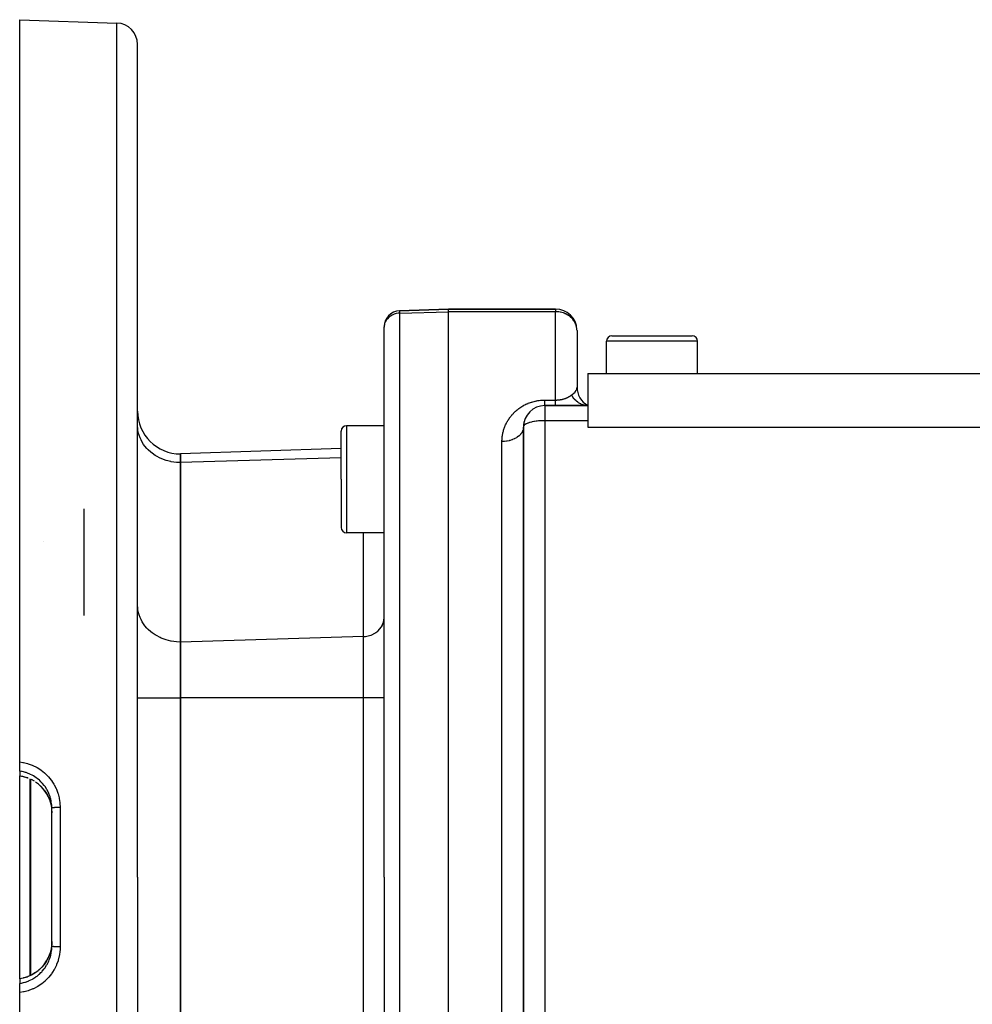
# Model space of a CAD drawing. Extents: x 24 to 848, y -437 to 196.
# Drawn here: x 452 to 541, y -132 to -40 of the extents above; entities that cross this region are included whole.
import ezdxf

# ---------------------------------------------------------------- set-up
doc = ezdxf.new("R2010")
doc.units = 0
doc.linetypes.add('DASHED', pattern=[11.05, 8.7, -2.35])
doc.layers.get('0').update_dxf_attribs({"linetype": 'CONTINUOUS'})
doc.layers.add('NEVIDI', color=4, linetype='DASHED')

msp = doc.modelspace()

# ---------------------------------------------------------------- linework, layer by layer
at = {"color": 2}
for p, q in [((452.236266, -40.310637), (461.306065, -40.627361)), ((452.236266, -109.550523), (452.236266, -40.310637)), ((463.236266, -120.310637), (463.236266, -42.626142)), ((463.236266, -120.310637), (463.236266, -42.626142)), ((492.236266, -67.310637), (487.683917, -67.469608)), ((487.683917, -67.469608), (492.236266, -67.310637)), ((502.236266, -67.310637), (492.236266, -67.310637)), ((492.236266, -67.552016), (492.236266, -67.310637)), ((492.236266, -67.310637), (502.236266, -67.310637)), ((492.236266, -120.310637), (492.236266, -67.552016)), ((486.236266, -69.009963), (486.236266, -68.968695)), ((486.236266, -69.009963), (486.236266, -68.968695)), ((486.236266, -68.99906), (486.236266, -69.009963)), ((486.236266, -120.310637), (486.236266, -69.009963)), ((486.236266, -120.310637), (486.236266, -69.009963)), ((504.236266, -69.310637), (504.236266, -74.578586)), ((504.236266, -69.310637), (504.236266, -74.578586)), ((507.486266, -69.810637), (511.236266, -69.810637)), ((511.236266, -69.810637), (514.986266, -69.810637)), ((514.955383, -69.810637), (514.986266, -69.810637)), ((514.955383, -69.810637), (514.986266, -69.810637)), ((506.986266, -73.310637), (506.986266, -70.310637)), ((515.486266, -73.310637), (515.486266, -70.310637)), ((505.236266, -73.310637), (505.236266, -76.955559)), ((505.236266, -73.310637), (589.236266, -73.310637)), ((505.236265, -76.310636), (505.042966, -76.183559)), ((505.045612, -76.231666), (505.236268, -76.310637)), ((505.04576, -76.19049), (505.236267, -76.310637)), ((505.05007, -76.209032), (505.236268, -76.310637)), ((505.236266, -76.310637), (501.236266, -76.310637)), ((501.236266, -76.310637), (505.236266, -76.310637)), ((505.037543, -76.297436), (505.025111, -76.295729)), ((505.173977, -76.309341), (505.037543, -76.297436)), ((505.236269, -76.310637), (505.173977, -76.309341)), ((505.236266, -76.955559), (505.236266, -77.719526)), ((505.236266, -77.719526), (505.236266, -78.310637)), ((482.236266, -83.187531), (482.236266, -78.687531)), ((482.236266, -83.187531), (482.236266, -78.687531)), ((486.236266, -78.187531), (482.736266, -78.187531)), ((499.236266, -78.310637), (499.236266, -155.986078)), ((499.236266, -155.986078), (499.236266, -78.310637)), ((505.236266, -78.310637), (589.236266, -78.310617)), ((482.236266, -80.30051), (467.236266, -80.824321)), ((467.236266, -81.628169), (467.236266, -80.824321)), ((467.236266, -80.824321), (467.236266, -81.628169)), ((467.236266, -98.371327), (467.236266, -81.628169)), ((467.236266, -81.628169), (467.236266, -98.371327)), ((482.236266, -83.187531), (482.236266, -87.687531)), ((482.236266, -83.187531), (482.236266, -87.687531)), ((458.236266, -85.941433), (458.236266, -95.900594)), ((454.433065, -88.964108), (454.430887, -88.965867)), ((486.236266, -88.187531), (482.736266, -88.187531)), ((467.236266, -103.567479), (467.236266, -98.371327)), ((467.236266, -98.371327), (467.236266, -103.567479)), ((467.236266, -137.053795), (467.236266, -103.567479)), ((467.236266, -103.567479), (467.236266, -137.053795)), ((499.236266, -109.69765), (499.236266, -103.751398)), ((452.236266, -110.405346), (452.236266, -109.550523)), ((452.236266, -110.405346), (452.236266, -110.842341)), ((452.236266, -110.847948), (452.236266, -110.842341)), ((452.236266, -120.310637), (452.236266, -110.847439)), ((452.236266, -110.847948), (452.556585, -110.909037)), ((452.556585, -110.909037), (452.959149, -111.030828)), ((452.983039, -111.039773), (452.959149, -111.030828)), ((453.006874, -111.048958), (452.983039, -111.039773)), ((453.602983, -111.353347), (453.351482, -111.207262)), ((453.975813, -111.619831), (453.724474, -111.433787)), ((454.260333, -111.883754), (453.975813, -111.619831)), ((454.51574, -112.179784), (454.260333, -111.883754)), ((454.73564, -112.500911), (454.51574, -112.179784)), ((454.917729, -112.842916), (454.73564, -112.500911)), ((454.914469, -112.836942), (454.994982, -113.025509)), ((454.994982, -113.025509), (455.04177, -113.151811)), ((455.04177, -113.151811), (455.058039, -113.199571)), ((455.058039, -113.199571), (455.138241, -113.479125)), ((455.138241, -113.479125), (455.149241, -113.52595)), ((455.149241, -113.52595), (455.160005, -113.57486)), ((455.160005, -113.57486), (455.2141, -113.907748)), ((455.236266, -120.310637), (455.236266, -113.867229)), ((455.236266, -120.310637), (455.236266, -113.867229)), ((455.2141, -113.907748), (455.218368, -113.947435)), ((455.218368, -113.947435), (455.219364, -113.957367)), ((455.219364, -113.957367), (455.236264, -114.296645)), ((452.236266, -129.778932), (452.236266, -120.310637)), ((455.236266, -126.754045), (455.236266, -120.310637)), ((455.236266, -126.754045), (455.236266, -120.310637)), ((463.236266, -120.310637), (463.236266, -197.995131)), ((463.236266, -120.310637), (463.236266, -197.995131)), ((486.236266, -120.310637), (486.236266, -178.652579)), ((486.236266, -120.310637), (486.236266, -178.652579)), ((492.236266, -180.310637), (492.236266, -120.310637)), ((455.218356, -126.673841), (455.16917, -127.001808)), ((455.219268, -126.664758), (455.218356, -126.673841)), ((455.223876, -126.61453), (455.219268, -126.664758)), ((455.236266, -126.320589), (455.223876, -126.61453)), ((454.995059, -127.595568), (454.934728, -127.739675)), ((455.056766, -127.42554), (454.995059, -127.595568)), ((455.072231, -127.378086), (455.056766, -127.42554)), ((455.138164, -127.142408), (455.072231, -127.378086)), ((455.159004, -127.051045), (455.138164, -127.142408)), ((455.16917, -127.001808), (455.159004, -127.051045)), ((454.260574, -128.737268), (454.513792, -128.444036)), ((454.513792, -128.444036), (454.733787, -128.123396)), ((454.733787, -128.123396), (454.917399, -127.779073)), ((454.934728, -127.739675), (454.914155, -127.78501)), ((453.006875, -129.572316), (453.325138, -129.429474)), ((453.325138, -129.429474), (453.660721, -129.234545)), ((453.660721, -129.234545), (453.974085, -129.002864)), ((453.974085, -129.002864), (454.260574, -128.737268)), ((452.236266, -129.778932), (452.236266, -130.215927)), ((452.236266, -130.257672), (452.236266, -130.215927)), ((452.236269, -131.07075), (452.236267, -130.215929)), ((452.236268, -129.777649), (452.236274, -129.773168)), ((452.236274, -129.773168), (452.556585, -129.712237)), ((452.556585, -129.712237), (452.959149, -129.590446)), ((452.959149, -129.590446), (452.983039, -129.581501)), ((452.983039, -129.581501), (453.006875, -129.572316)), ((452.236266, -200.310637), (452.236266, -131.07075))]:
    msp.add_line(p, q, dxfattribs=at)
for centre, radius, start, end in [((461.236266, -42.626142), 2, 0, 88.000002), ((487.736266, -68.968695), 1.5, 92, 180), ((502.236266, -69.310637), 2, 2.30659, 90), ((487.736266, -68.968695), 1.5, 181.15989, 181.575958), ((507.486266, -70.310637), 0.5, 90, 180), ((514.986266, -70.310637), 0.5, 0, 90), ((506.236266, -74.578586), 2, 180.000009, 240), ((467.236266, -76.824321), 4, 180, 270), ((501.236266, -78.310637), 2, 90, 180), ((501.236266, -78.310637), 2, 170.66277, 174.368968), ((501.236266, -78.310637), 2, 168.088538, 169.375776), ((501.236266, -78.310637), 2, 164.224222, 166.636019), ((482.736266, -78.687531), 0.5, 90, 180), ((482.736266, -87.687531), 0.5, 180, 270)]:
    msp.add_arc(centre, radius, start, end, dxfattribs=at)
at = {"layer": 'NEVIDI', "color": 7, "linetype": 'CONTINUOUS'}
for p, q in [((461.306065, -120.310637), (461.306065, -40.627361)), ((486.82869, -67.959821), (486.679905, -68.073549)), ((486.993284, -67.864165), (486.82869, -67.959821)), ((487.170603, -67.788379), (486.993284, -67.864165)), ((487.357815, -67.733668), (487.170603, -67.788379)), ((487.551464, -67.701046), (487.357815, -67.733668)), ((487.683917, -67.691801), (487.551464, -67.701046)), ((487.683917, -67.469608), (487.683917, -67.691801)), ((487.683917, -67.691801), (492.236266, -67.552016)), ((487.683917, -67.691801), (487.683917, -120.310637)), ((502.236266, -67.552016), (492.236266, -67.552016)), ((502.236266, -67.310637), (502.236266, -67.552016)), ((502.289883, -67.551404), (502.236266, -67.552016)), ((502.236266, -75.794508), (502.236266, -67.552016)), ((502.410602, -67.556014), (502.289883, -67.551404)), ((502.430987, -67.557595), (502.410602, -67.556014)), ((502.505705, -67.565303), (502.430987, -67.557595)), ((502.53515, -67.569149), (502.505705, -67.565303)), ((502.667159, -67.59178), (502.53515, -67.569149)), ((502.691293, -67.596843), (502.667159, -67.59178)), ((502.809734, -67.625737), (502.691293, -67.596843)), ((502.944212, -67.666701), (502.809734, -67.625737)), ((502.965796, -67.674104), (502.944212, -67.666701)), ((503.045856, -67.70365), (502.965796, -67.674104)), ((503.137913, -67.741904), (503.045856, -67.70365)), ((503.188334, -67.764942), (503.137913, -67.741904)), ((503.328859, -67.837884), (503.188334, -67.764942)), ((503.380361, -67.868229), (503.328859, -67.837884)), ((503.416222, -67.89064), (503.380361, -67.868229)), ((503.5417, -67.978118), (503.416222, -67.89064)), ((486.249216, -68.837025), (486.236266, -69.009963)), ((486.287903, -68.666872), (486.249216, -68.837025)), ((486.351571, -68.502838), (486.287903, -68.666872)), ((486.439256, -68.347403), (486.351571, -68.502838)), ((486.549266, -68.203568), (486.439256, -68.347403)), ((486.679905, -68.073549), (486.549266, -68.203568)), ((503.621809, -68.042239), (503.5417, -67.978118)), ((503.638084, -68.056155), (503.621809, -68.042239)), ((503.77126, -68.183238), (503.638084, -68.056155)), ((503.802295, -68.216758), (503.77126, -68.183238)), ((503.843912, -68.264491), (503.802295, -68.216758)), ((503.954746, -68.41091), (503.843912, -68.264491)), ((503.994817, -68.472882), (503.954746, -68.41091)), ((504.005114, -68.489809), (503.994817, -68.472882)), ((504.07624, -68.621231), (504.005114, -68.489809)), ((504.123522, -68.728461), (504.07624, -68.621231)), ((504.164618, -68.844188), (504.123522, -68.728461)), ((504.168929, -68.858209), (504.164618, -68.844188)), ((504.199809, -68.97657), (504.168929, -68.858209)), ((504.218248, -69.075357), (504.199809, -68.97657)), ((504.234162, -69.230162), (504.218248, -69.075357)), ((504.236266, -69.310637), (504.234162, -69.230162)), ((511.236266, -70.310637), (506.986266, -70.310637)), ((515.486266, -70.310637), (511.236266, -70.310637)), ((503.719715, -75.327489), (503.736266, -75.314042)), ((503.805288, -75.440191), (503.736265, -75.314038)), ((503.736266, -75.314042), (503.742931, -75.308574)), ((503.742931, -75.308574), (503.802316, -75.260943)), ((503.802316, -75.260943), (503.915567, -75.172865)), ((503.915567, -75.172865), (503.930234, -75.161366)), ((503.930234, -75.161366), (503.954679, -75.141949)), ((503.954679, -75.141949), (504.061533, -75.048414)), ((504.061533, -75.048414), (504.065085, -75.044868)), ((504.065085, -75.044868), (504.07564, -75.034061)), ((504.07564, -75.034061), (504.076236, -75.033438)), ((504.076236, -75.033438), (504.16461, -74.914296)), ((504.16461, -74.914296), (504.165732, -74.912218)), ((504.165732, -74.912218), (504.172037, -74.900079)), ((504.172037, -74.900079), (504.218271, -74.766352)), ((504.218271, -74.766352), (504.220675, -74.754734)), ((504.220675, -74.754734), (504.223386, -74.74024)), ((504.223386, -74.74024), (504.236266, -74.578586)), ((499.36683, -76.243247), (499.379449, -76.236824)), ((499.379449, -76.236824), (499.466581, -76.193962)), ((499.466581, -76.193962), (499.479611, -76.187771)), ((499.479611, -76.187771), (499.56886, -76.146862)), ((499.56886, -76.146862), (499.582195, -76.14097)), ((499.582195, -76.14097), (499.673418, -76.102178)), ((499.673418, -76.102178), (499.686925, -76.096655)), ((499.686925, -76.096655), (499.779855, -76.06018)), ((499.779855, -76.06018), (499.793705, -76.054967)), ((499.793705, -76.054967), (499.888391, -76.020858)), ((499.888391, -76.020858), (499.902496, -76.016002)), ((499.902496, -76.016002), (499.998984, -75.984313)), ((499.998984, -75.984313), (500.013365, -75.979816)), ((500.013365, -75.979816), (500.111665, -75.950617)), ((500.111665, -75.950617), (500.12633, -75.946489)), ((500.12633, -75.946489), (500.226572, -75.919836)), ((500.226572, -75.919836), (500.241462, -75.916108)), ((500.241462, -75.916108), (500.343582, -75.89213)), ((500.343582, -75.89213), (500.358821, -75.888788)), ((500.358821, -75.888788), (500.462926, -75.867567)), ((500.462926, -75.867567), (500.478414, -75.864647)), ((500.478414, -75.864647), (500.583949, -75.846357)), ((500.583949, -75.846357), (500.599617, -75.84388)), ((500.599617, -75.84388), (500.705535, -75.828741)), ((500.705535, -75.828741), (500.721189, -75.826741)), ((500.721189, -75.826741), (500.827573, -75.814763)), ((500.827573, -75.814763), (500.843257, -75.813234)), ((500.843257, -75.813234), (500.949897, -75.804436)), ((500.949897, -75.804436), (500.965682, -75.80337)), ((500.965682, -75.80337), (501.073017, -75.797728)), ((501.073017, -75.797728), (501.088849, -75.797133)), ((501.088849, -75.797133), (501.19648, -75.794698)), ((501.19648, -75.794698), (501.212335, -75.794576)), ((501.212335, -75.794576), (501.236266, -75.794508)), ((501.236265, -75.890385), (501.236266, -75.877557)), ((501.236265, -75.940978), (501.236265, -75.890385)), ((501.236265, -75.96404), (501.236265, -75.940978)), ((501.236266, -76.010256), (501.236265, -75.96404)), ((501.236266, -75.794508), (502.236266, -75.794508)), ((501.236266, -75.865347), (501.236268, -75.810638)), ((501.236266, -75.877557), (501.236266, -75.865347)), ((501.236267, -76.029758), (501.236266, -76.010256)), ((501.236266, -76.239138), (501.236267, -76.230132)), ((501.236266, -76.252226), (501.236266, -76.239138)), ((501.236267, -76.031164), (501.236267, -76.029758)), ((501.236268, -76.072878), (501.236267, -76.031164)), ((501.236267, -76.218421), (501.236268, -76.191248)), ((501.236267, -76.230132), (501.236267, -76.218421)), ((501.236268, -75.810638), (501.236269, -75.794508)), ((501.236268, -76.091577), (501.236268, -76.072878)), ((501.236269, -76.128572), (501.236268, -76.091577)), ((501.236268, -76.17715), (501.236269, -76.150936)), ((501.236268, -76.191248), (501.236268, -76.17715)), ((501.236269, -76.145004), (501.236269, -76.128572)), ((501.236269, -76.150936), (501.236269, -76.145004)), ((502.236266, -75.794508), (502.274629, -75.794259)), ((502.236266, -75.827995), (502.236266, -75.794508)), ((502.236266, -75.877607), (502.236266, -75.827995)), ((502.236266, -75.903986), (502.236266, -75.877607)), ((502.236266, -75.943464), (502.236266, -75.903986)), ((502.236266, -76.010274), (502.236266, -75.943464)), ((502.236266, -76.029711), (502.236266, -76.010274)), ((502.236266, -76.044501), (502.236266, -76.029711)), ((502.236266, -76.101596), (502.236266, -76.044501)), ((502.236266, -76.130311), (502.236266, -76.101596)), ((502.236266, -76.150943), (502.236266, -76.130311)), ((502.236266, -76.17715), (502.236266, -76.150943)), ((502.236266, -76.200039), (502.236266, -76.17715)), ((502.236266, -76.236271), (502.236266, -76.200039)), ((502.236266, -76.239127), (502.236266, -76.236271)), ((502.236266, -76.25322), (502.236266, -76.239127)), ((502.274629, -75.794259), (502.279693, -75.794188)), ((502.279693, -75.794188), (502.333729, -75.792872)), ((502.333729, -75.792872), (502.338743, -75.792698)), ((502.338743, -75.792698), (502.392359, -75.790288)), ((502.392359, -75.790288), (502.397351, -75.790012)), ((502.397351, -75.790012), (502.423902, -75.788397)), ((502.423902, -75.788397), (502.450441, -75.786535)), ((502.450441, -75.786535), (502.455373, -75.786161)), ((502.455373, -75.786161), (502.508085, -75.781629)), ((502.508085, -75.781629), (502.512972, -75.781159)), ((502.512972, -75.781159), (502.565223, -75.775586)), ((502.565223, -75.775586), (502.57009, -75.775016)), ((502.57009, -75.775016), (502.621983, -75.7684)), ((502.621983, -75.7684), (502.626803, -75.767736)), ((502.626803, -75.767736), (502.678314, -75.7601)), ((502.678314, -75.7601), (502.683133, -75.759336)), ((502.683133, -75.759336), (502.688857, -75.758417)), ((502.688857, -75.758417), (502.733969, -75.750748)), ((502.733969, -75.750748), (502.738788, -75.749883)), ((502.738788, -75.749883), (502.788837, -75.740381)), ((502.788837, -75.740381), (502.793599, -75.739426)), ((502.793599, -75.739426), (502.842844, -75.729028)), ((502.842844, -75.729028), (502.847399, -75.728017)), ((502.847399, -75.728017), (502.895712, -75.716768)), ((502.895712, -75.716768), (502.900289, -75.715651)), ((502.900289, -75.715651), (502.945477, -75.704138)), ((502.945477, -75.704138), (502.947528, -75.703594)), ((502.947528, -75.703594), (502.951999, -75.702402)), ((502.951999, -75.702402), (502.998159, -75.689562)), ((502.998159, -75.689562), (503.00253, -75.688295)), ((503.00253, -75.688295), (503.047626, -75.674703)), ((503.047626, -75.674703), (503.051917, -75.673359)), ((503.051917, -75.673359), (503.096094, -75.659008)), ((503.096094, -75.659008), (503.100289, -75.657595)), ((503.100289, -75.657595), (503.143589, -75.642507)), ((503.143589, -75.642507), (503.147689, -75.64103)), ((503.147689, -75.64103), (503.189404, -75.625513)), ((503.189404, -75.625513), (503.19008, -75.625255)), ((503.19008, -75.625255), (503.193996, -75.62375)), ((503.193996, -75.62375), (503.235317, -75.607383)), ((503.235317, -75.607383), (503.239219, -75.60579)), ((503.239219, -75.60579), (503.279448, -75.588866)), ((503.279448, -75.588866), (503.283193, -75.587243)), ((503.283193, -75.587243), (503.322161, -75.56986)), ((503.322161, -75.56986), (503.325835, -75.568173)), ((503.325835, -75.568173), (503.363617, -75.550328)), ((503.363617, -75.550328), (503.367091, -75.548641)), ((503.367091, -75.548641), (503.403851, -75.530291)), ((503.403851, -75.530291), (503.407242, -75.528552)), ((503.407242, -75.528552), (503.416209, -75.523914)), ((503.416209, -75.523914), (503.442836, -75.509804)), ((503.442836, -75.509804), (503.4462, -75.507986)), ((503.4462, -75.507986), (503.480763, -75.48881)), ((503.480763, -75.48881), (503.484029, -75.486951)), ((503.484029, -75.486951), (503.517599, -75.467353)), ((503.517599, -75.467353), (503.520765, -75.465458)), ((503.520765, -75.465458), (503.553411, -75.445422)), ((503.553411, -75.445422), (503.556497, -75.443481)), ((503.556497, -75.443481), (503.588236, -75.42302)), ((503.588236, -75.42302), (503.59123, -75.421042)), ((503.59123, -75.421042), (503.621762, -75.400388)), ((503.621762, -75.400388), (503.622043, -75.400193)), ((503.622043, -75.400193), (503.62488, -75.398227)), ((503.62488, -75.398227), (503.654807, -75.376983)), ((503.654807, -75.376983), (503.657549, -75.374989)), ((503.657549, -75.374989), (503.686505, -75.353428)), ((503.686505, -75.353428), (503.689174, -75.351392)), ((503.689174, -75.351392), (503.717086, -75.329592)), ((503.717086, -75.329592), (503.719715, -75.327489)), ((503.853382, -75.51724), (503.805288, -75.440191)), ((503.860872, -75.528575), (503.853382, -75.51724)), ((503.94849, -75.64998), (503.860872, -75.528575)), ((504.004942, -75.718847), (503.94849, -75.64998)), ((504.013713, -75.728976), (504.004942, -75.718847)), ((504.114441, -75.835679), (504.013713, -75.728976)), ((504.178437, -75.895341), (504.114441, -75.835679)), ((504.188342, -75.904072), (504.178437, -75.895341)), ((504.300445, -75.994364), (504.188342, -75.904072)), ((504.370731, -76.04367), (504.300445, -75.994364)), ((504.381605, -76.050835), (504.370731, -76.04367)), ((504.50303, -76.123015), (504.381605, -76.050835)), ((504.578452, -76.161114), (504.50303, -76.123015)), ((504.590059, -76.166546), (504.578452, -76.161114)), ((504.718963, -76.21956), (504.590059, -76.166546)), ((504.797867, -76.245664), (504.718963, -76.21956)), ((498.176493, -77.172152), (498.231715, -77.11005)), ((498.231715, -77.11005), (498.240004, -77.100955)), ((498.240004, -77.100955), (498.297199, -77.039729)), ((498.297199, -77.039729), (498.305806, -77.03074)), ((498.305806, -77.03074), (498.365185, -76.97024)), ((498.365185, -76.97024), (498.37413, -76.961349)), ((498.37413, -76.961349), (498.435642, -76.901706)), ((498.435642, -76.901706), (498.444884, -76.892965)), ((498.444884, -76.892965), (498.50853, -76.834259)), ((498.50853, -76.834259), (498.51808, -76.825668)), ((498.51808, -76.825668), (498.5838, -76.768037)), ((498.5838, -76.768037), (498.59367, -76.7596)), ((498.59367, -76.7596), (498.661405, -76.703177)), ((498.661405, -76.703177), (498.671556, -76.694939)), ((498.671556, -76.694939), (498.741311, -76.639797)), ((498.741311, -76.639797), (498.751757, -76.631755)), ((498.751757, -76.631755), (498.823499, -76.57798)), ((498.823499, -76.57798), (498.834218, -76.570159)), ((498.834218, -76.570159), (498.907956, -76.517806)), ((498.907956, -76.517806), (498.918987, -76.510187)), ((498.918987, -76.510187), (498.994687, -76.459348)), ((498.994687, -76.459348), (499.006017, -76.451952)), ((499.006017, -76.451952), (499.08379, -76.402642)), ((499.08379, -76.402642), (499.095434, -76.395474)), ((499.095434, -76.395474), (499.175409, -76.347709)), ((499.175409, -76.347709), (499.187379, -76.340776)), ((499.187379, -76.340776), (499.244343, -76.308531)), ((499.244343, -76.308531), (499.26969, -76.294575)), ((499.26969, -76.294575), (499.282037, -76.287862)), ((499.282037, -76.287862), (499.36683, -76.243247)), ((501.236266, -76.261506), (501.236266, -76.252226)), ((501.236266, -76.278442), (501.236266, -76.261506)), ((501.236266, -76.285242), (501.236266, -76.278442)), ((501.236266, -76.292677), (501.236266, -76.285242)), ((501.236266, -76.296947), (501.236266, -76.292677)), ((501.236266, -76.301251), (501.236266, -76.296947)), ((501.236268, -76.307667), (501.236266, -76.301251)), ((501.236266, -76.310637), (501.236266, -77.719526)), ((501.236268, -76.309456), (501.236268, -76.307667)), ((501.23627, -76.310637), (501.236268, -76.309456)), ((502.236266, -76.278436), (502.236266, -76.25322)), ((502.236266, -76.289282), (502.236266, -76.278436)), ((502.236266, -76.292679), (502.236266, -76.289282)), ((502.236266, -76.303276), (502.236266, -76.292679)), ((502.236266, -76.307887), (502.236266, -76.303276)), ((502.236266, -76.310637), (502.236266, -76.307887)), ((504.809989, -76.249263), (504.797867, -76.245664)), ((504.943784, -76.281961), (504.809989, -76.249263)), ((505.025111, -76.295729), (504.943784, -76.281961)), ((497.580009, -78.09564), (497.613378, -78.024807)), ((497.613378, -78.024807), (497.618435, -78.014389)), ((497.618435, -78.014389), (497.653623, -77.944009)), ((497.653623, -77.944009), (497.658944, -77.933672)), ((497.658944, -77.933672), (497.695908, -77.863895)), ((497.695908, -77.863895), (497.701499, -77.853637)), ((497.701499, -77.853637), (497.740217, -77.784562)), ((497.740217, -77.784562), (497.746059, -77.774425)), ((497.746059, -77.774425), (497.786547, -77.706059)), ((497.786547, -77.706059), (497.792649, -77.696029)), ((497.792649, -77.696029), (497.834901, -77.628408)), ((497.834901, -77.628408), (497.841272, -77.618477)), ((497.841272, -77.618477), (497.885286, -77.551632)), ((497.885286, -77.551632), (497.891912, -77.541826)), ((497.891912, -77.541826), (497.937717, -77.475749)), ((497.937717, -77.475749), (497.944607, -77.466059)), ((497.944607, -77.466059), (497.99222, -77.400772)), ((497.99222, -77.400772), (497.99939, -77.391185)), ((497.99939, -77.391185), (498.048826, -77.326713)), ((498.048826, -77.326713), (498.056258, -77.317257)), ((498.056258, -77.317257), (498.107567, -77.253581)), ((498.107567, -77.253581), (498.115277, -77.244245)), ((498.115277, -77.244245), (498.168485, -77.181384)), ((498.168485, -77.181384), (498.176493, -77.172152)), ((499.396325, -78.078929), (499.389943, -78.083407)), ((499.504934, -78.014714), (499.396325, -78.078929)), ((499.517847, -78.008211), (499.504934, -78.014714)), ((499.586325, -77.976556), (499.517847, -78.008211)), ((499.647614, -77.951542), (499.586325, -77.976556)), ((499.670204, -77.942976), (499.647614, -77.951542)), ((499.814409, -77.89493), (499.670204, -77.942976)), ((499.850846, -77.884318), (499.814409, -77.89493)), ((500.002019, -77.845512), (499.850846, -77.884318)), ((500.056374, -77.833349), (500.002019, -77.845512)), ((500.206583, -77.803886), (500.056374, -77.833349)), ((500.283228, -77.790954), (500.206583, -77.803886)), ((500.424691, -77.770381), (500.283228, -77.790954)), ((500.527057, -77.757939), (500.424691, -77.770381)), ((500.653159, -77.745207), (500.527057, -77.757939)), ((500.783847, -77.734848), (500.653159, -77.745207)), ((500.888943, -77.728508), (500.783847, -77.734848)), ((500.889415, -77.728483), (500.888943, -77.728508)), ((501.04863, -77.722133), (500.889415, -77.728483)), ((501.128648, -77.720382), (501.04863, -77.722133)), ((501.236266, -77.719526), (501.128648, -77.720382)), ((501.236266, -77.719526), (501.236266, -155.916279)), ((505.236266, -77.719526), (501.236266, -77.719526)), ((463.252921, -78.479853), (463.236266, -78.164067)), ((463.272272, -78.627814), (463.252921, -78.479853)), ((463.330488, -78.91151), (463.272272, -78.627814)), ((463.379574, -79.083003), (463.330488, -78.91151)), ((482.736266, -78.187531), (482.736266, -83.187531)), ((497.292634, -79.015266), (497.306569, -78.940569)), ((497.306569, -78.940569), (497.308709, -78.929795)), ((497.308709, -78.929795), (497.324399, -78.855368)), ((497.324399, -78.855368), (497.326789, -78.844649)), ((497.326789, -78.844649), (497.344198, -78.770646)), ((497.344198, -78.770646), (497.346883, -78.7598)), ((497.346883, -78.7598), (497.366011, -78.686201)), ((497.366011, -78.686201), (497.368907, -78.675564)), ((497.368907, -78.675564), (497.389773, -78.60229)), ((497.389773, -78.60229), (497.392968, -78.591547)), ((497.392968, -78.591547), (497.415524, -78.518797)), ((497.415524, -78.518797), (497.41898, -78.508091)), ((497.41898, -78.508091), (497.443312, -78.435623)), ((497.443312, -78.435623), (497.447033, -78.424953)), ((497.447033, -78.424953), (497.473171, -78.352729)), ((497.473171, -78.352729), (497.477148, -78.342127)), ((497.477148, -78.342127), (497.505064, -78.270263)), ((497.505064, -78.270263), (497.509317, -78.259679)), ((497.509317, -78.259679), (497.53908, -78.188037)), ((497.53908, -78.188037), (497.543607, -78.177488)), ((497.543607, -78.177488), (497.575215, -78.106131)), ((497.575215, -78.106131), (497.580009, -78.09564)), ((498.974001, -78.981335), (498.954743, -79.003734)), ((499.056617, -78.87184), (498.974001, -78.981335)), ((499.076207, -78.841719), (499.056617, -78.87184)), ((499.090609, -78.818212), (499.076207, -78.841719)), ((499.150789, -78.702475), (499.090609, -78.818212)), ((499.164576, -78.670116), (499.150789, -78.702475)), ((499.173963, -78.646158), (499.164576, -78.670116)), ((499.210867, -78.525863), (499.173963, -78.646158)), ((499.218258, -78.492014), (499.210867, -78.525863)), ((499.222704, -78.468111), (499.218258, -78.492014)), ((499.235595, -78.345707), (499.222704, -78.468111)), ((499.25369, -78.232782), (499.236266, -78.310637)), ((499.254259, -78.231527), (499.25369, -78.232782)), ((499.2549, -78.230136), (499.254259, -78.231527)), ((499.305392, -78.156572), (499.2549, -78.230136)), ((499.307918, -78.153833), (499.305392, -78.156572)), ((499.389943, -78.083407), (499.307918, -78.153833)), ((463.470196, -79.331343), (463.379574, -79.083003)), ((463.556341, -79.521864), (463.470196, -79.331343)), ((463.669814, -79.732606), (463.556341, -79.521864)), ((463.799357, -79.93628), (463.669814, -79.732606)), ((497.236266, -79.665475), (497.236352, -79.636936)), ((497.383028, -79.661819), (497.236266, -79.665475)), ((497.236266, -120.310637), (497.236266, -79.665475)), ((497.236352, -79.636936), (497.236446, -79.625558)), ((497.236446, -79.625558), (497.237988, -79.548489)), ((497.237988, -79.548489), (497.238347, -79.537163)), ((497.238347, -79.537163), (497.241687, -79.46045)), ((497.241687, -79.46045), (497.242312, -79.449172)), ((497.242312, -79.449172), (497.247437, -79.372817)), ((497.247437, -79.372817), (497.248322, -79.36161)), ((497.248322, -79.36161), (497.255232, -79.285521)), ((497.255232, -79.285521), (497.256359, -79.274542)), ((497.256359, -79.274542), (497.26505, -79.198673)), ((497.26505, -79.198673), (497.266434, -79.187727)), ((497.266434, -79.187727), (497.276876, -79.112285)), ((497.276876, -79.112285), (497.278527, -79.101313)), ((497.278527, -79.101313), (497.290714, -79.026271)), ((497.290714, -79.026271), (497.292634, -79.015266)), ((497.423927, -79.659494), (497.383028, -79.661819)), ((497.468724, -79.65629), (497.423927, -79.659494)), ((497.647609, -79.636513), (497.468724, -79.65629)), ((497.688835, -79.630334), (497.647609, -79.636513)), ((497.731554, -79.623274), (497.688835, -79.630334)), ((497.905051, -79.587483), (497.731554, -79.623274)), ((497.945459, -79.57744), (497.905051, -79.587483)), ((497.985539, -79.566809), (497.945459, -79.57744)), ((498.150486, -79.515642), (497.985539, -79.566809)), ((498.189404, -79.501723), (498.150486, -79.515642)), ((498.226341, -79.487816), (498.189404, -79.501723)), ((498.379636, -79.422248), (498.226341, -79.487816)), ((498.416228, -79.404557), (498.379636, -79.422248)), ((498.449247, -79.387854), (498.416228, -79.404557)), ((498.588185, -79.309069), (498.449247, -79.387854)), ((498.621729, -79.287741), (498.588185, -79.309069)), ((498.650479, -79.268655), (498.621729, -79.287741)), ((498.772863, -79.177851), (498.650479, -79.268655)), ((498.802357, -79.153292), (498.772863, -79.177851)), ((498.826439, -79.132336), (498.802357, -79.153292)), ((498.929757, -79.031408), (498.826439, -79.132336)), ((498.954743, -79.003734), (498.929757, -79.031408)), ((463.926169, -80.108917), (463.799357, -79.93628)), ((464.104227, -80.31877), (463.926169, -80.108917)), ((464.235095, -80.454204), (464.104227, -80.31877)), ((464.465341, -80.662363), (464.235095, -80.454204)), ((464.591747, -80.763084), (464.465341, -80.662363)), ((464.876476, -80.961126), (464.591747, -80.763084)), ((464.990548, -81.030696), (464.876476, -80.961126)), ((465.329983, -81.209484), (464.990548, -81.030696)), ((465.425074, -81.252705), (465.329983, -81.209484)), ((465.817793, -81.403041), (465.425074, -81.252705)), ((465.888413, -81.42558), (465.817793, -81.403041)), ((466.331249, -81.538339), (465.888413, -81.42558)), ((466.373194, -81.54657), (466.331249, -81.538339)), ((466.860928, -81.612884), (466.373194, -81.54657)), ((466.871629, -81.613745), (466.860928, -81.612884)), ((467.236266, -81.628169), (466.871629, -81.613745)), ((482.236266, -81.174535), (467.236266, -81.628169)), ((482.736266, -83.187531), (482.736266, -88.187531)), ((484.306065, -97.855097), (484.306065, -88.187531)), ((463.252921, -95.22301), (463.236266, -94.907225)), ((463.272272, -95.370972), (463.252921, -95.22301)), ((463.330488, -95.654668), (463.272272, -95.370972)), ((463.379574, -95.826161), (463.330488, -95.654668)), ((463.470196, -96.0745), (463.379574, -95.826161)), ((463.556341, -96.265022), (463.470196, -96.0745)), ((463.669814, -96.475764), (463.556341, -96.265022)), ((486.182356, -96.52354), (486.218969, -96.351407)), ((486.218969, -96.351407), (486.2265, -96.295067)), ((486.2265, -96.295067), (486.236266, -96.124101)), ((463.799357, -96.679438), (463.669814, -96.475764)), ((463.926169, -96.852074), (463.799357, -96.679438)), ((464.104227, -97.061928), (463.926169, -96.852074)), ((464.235095, -97.197362), (464.104227, -97.061928)), ((464.465341, -97.40552), (464.235095, -97.197362)), ((485.476648, -97.48281), (485.644748, -97.35379)), ((485.644748, -97.35379), (485.674946, -97.327285)), ((485.674946, -97.327285), (485.818889, -97.1831)), ((485.818889, -97.1831), (485.847501, -97.150231)), ((485.847501, -97.150231), (485.965572, -96.994231)), ((485.965572, -96.994231), (485.991117, -96.954989)), ((485.991117, -96.954989), (486.082466, -96.79018)), ((486.082466, -96.79018), (486.10346, -96.744739)), ((486.10346, -96.744739), (486.167436, -96.574588)), ((486.167436, -96.574588), (486.182356, -96.52354)), ((464.591747, -97.506241), (464.465341, -97.40552)), ((464.876476, -97.704284), (464.591747, -97.506241)), ((464.990548, -97.773854), (464.876476, -97.704284)), ((465.329983, -97.952642), (464.990548, -97.773854)), ((465.425074, -97.995863), (465.329983, -97.952642)), ((465.817793, -98.146198), (465.425074, -97.995863)), ((465.888413, -98.168738), (465.817793, -98.146198)), ((466.331249, -98.281496), (465.888413, -98.168738)), ((466.373194, -98.289728), (466.331249, -98.281496)), ((484.306065, -97.855097), (467.236266, -98.371327)), ((484.306065, -97.855097), (484.482663, -97.842957)), ((484.306065, -103.567479), (484.306065, -97.855097)), ((484.482663, -97.842957), (484.503018, -97.840677)), ((484.503018, -97.840677), (484.740962, -97.800097)), ((484.740962, -97.800097), (484.765135, -97.794498)), ((484.765135, -97.794498), (484.990408, -97.7283)), ((484.990408, -97.7283), (485.017645, -97.718493)), ((485.017645, -97.718493), (485.226934, -97.628739)), ((485.226934, -97.628739), (485.256352, -97.613923)), ((485.256352, -97.613923), (485.446389, -97.503124)), ((485.446389, -97.503124), (485.476648, -97.48281)), ((466.860928, -98.356042), (466.373194, -98.289728)), ((466.871629, -98.356903), (466.860928, -98.356042)), ((467.236266, -98.371327), (466.871629, -98.356903)), ((463.236266, -103.567479), (467.236266, -103.567479)), ((484.306065, -103.567479), (467.236266, -103.567479)), ((484.306065, -133.266694), (484.306065, -103.567479)), ((486.236266, -103.567479), (484.306065, -103.567479)), ((452.236266, -109.550523), (452.524422, -109.59421)), ((452.524422, -109.59421), (452.587521, -109.606485)), ((452.587521, -109.606485), (452.968898, -109.702154)), ((452.968898, -109.702154), (453.030187, -109.721072)), ((453.030187, -109.721072), (453.396106, -109.855743)), ((453.396106, -109.855743), (453.45477, -109.88097)), ((453.45477, -109.88097), (453.805193, -110.054413)), ((453.805193, -110.054413), (453.860965, -110.085823)), ((453.860965, -110.085823), (454.1936, -110.297372)), ((452.415759, -110.436708), (452.236266, -110.405346)), ((452.236266, -110.842341), (452.501232, -110.89061)), ((452.467591, -110.44755), (452.415759, -110.436708)), ((452.583621, -110.474784), (452.467591, -110.44755)), ((452.501232, -110.89061), (452.55524, -110.903041)), ((452.55524, -110.903041), (452.583704, -110.909954)), ((452.78046, -110.530598), (452.583621, -110.474784)), ((452.583704, -110.909954), (452.913663, -111.008891)), ((452.830398, -110.54674), (452.78046, -110.530598)), ((453.036667, -110.6223), (452.830398, -110.54674)), ((452.913663, -111.008891), (452.957186, -111.024622)), ((452.957186, -111.024622), (452.978988, -111.032772)), ((452.958994, -111.030756), (452.957186, -111.024622)), ((452.959149, -111.030828), (452.958994, -111.030756)), ((452.978988, -111.032772), (452.982374, -111.034057)), ((452.982374, -111.034057), (453.005071, -111.042805)), ((453.005071, -111.042805), (453.007482, -111.043748)), ((453.006744, -111.048792), (453.00748, -111.043747)), ((453.006874, -111.048958), (453.006744, -111.048792)), ((453.00748, -111.043747), (453.036813, -111.055387)), ((453.129914, -110.661342), (453.036667, -110.6223)), ((453.17793, -110.682685), (453.129914, -110.661342)), ((453.464683, -110.828819), (453.17793, -110.682685)), ((453.218811, -120.310637), (453.218811, -111.143228)), ((453.465571, -110.829325), (453.464683, -110.828819)), ((453.510438, -110.855287), (453.465571, -110.829325)), ((453.781372, -111.031969), (453.510438, -110.855287)), ((453.823825, -111.063007), (453.781372, -111.031969)), ((453.862557, -111.092187), (453.823825, -111.063007)), ((454.072312, -111.26577), (453.862557, -111.092187)), ((454.1936, -110.297372), (454.245719, -110.334583)), ((454.245719, -110.334583), (454.551869, -110.578775)), ((454.551869, -110.578775), (454.599037, -110.620699)), ((454.599037, -110.620699), (454.877438, -110.896186)), ((454.877438, -110.896186), (454.920086, -110.943146)), ((454.920086, -110.943146), (455.169188, -111.248777)), ((453.253711, -111.160073), (453.253711, -120.310637)), ((453.862611, -111.525249), (453.935842, -111.582771)), ((453.935842, -111.582771), (453.974448, -111.614384)), ((453.974448, -111.614384), (454.220059, -111.838971)), ((454.110931, -111.300858), (454.072312, -111.26577)), ((454.220123, -111.406015), (454.110931, -111.300858)), ((454.336854, -111.529231), (454.220123, -111.406015)), ((454.223576, -111.842513), (454.25848, -111.878222)), ((454.371869, -111.568623), (454.336854, -111.529231)), ((454.531703, -111.765108), (454.371869, -111.568623)), ((454.573229, -111.821268), (454.531703, -111.765108)), ((454.603753, -111.864098), (454.573229, -111.821268)), ((454.775691, -112.134887), (454.603753, -111.864098)), ((455.169188, -111.248777), (455.207333, -111.301064)), ((455.207333, -111.301064), (455.313106, -111.455375)), ((455.313106, -111.455375), (455.420945, -111.629221)), ((455.420945, -111.629221), (455.453091, -111.684854)), ((455.453091, -111.684854), (455.630512, -112.033609)), ((455.630512, -112.033609), (455.656503, -112.092248)), ((454.531737, -112.198202), (454.706639, -112.452497)), ((454.706639, -112.452497), (454.732832, -112.495107)), ((454.732832, -112.495107), (454.791608, -112.596068)), ((454.791657, -112.16309), (454.775691, -112.134887)), ((454.791608, -112.596068), (454.893203, -112.791785)), ((454.801433, -112.180665), (454.791657, -112.16309)), ((454.943132, -112.467493), (454.801433, -112.180665)), ((454.893203, -112.791785), (454.914469, -112.836942)), ((454.963945, -112.515988), (454.943132, -112.467493)), ((454.995053, -112.592537), (454.963945, -112.515988)), ((455.07512, -112.819123), (454.995053, -112.592537)), ((455.09054, -112.869387), (455.07512, -112.819123)), ((455.138164, -113.045625), (455.09054, -112.869387)), ((455.656503, -112.092248), (455.79688, -112.460922)), ((455.79688, -112.460922), (455.816736, -112.522836)), ((455.816736, -112.522836), (455.916597, -112.902645)), ((455.916597, -112.902645), (455.929625, -112.965632)), ((455.929625, -112.965632), (455.988551, -113.352732)), ((455.168079, -113.180732), (455.138164, -113.045625)), ((455.177989, -113.232108), (455.168079, -113.180732)), ((455.218344, -113.513953), (455.177989, -113.232108)), ((455.221739, -113.549088), (455.218344, -113.513953)), ((455.226142, -113.601548), (455.221739, -113.549088)), ((455.236266, -113.867229), (455.226142, -113.601548)), ((455.239277, -113.861761), (455.236266, -113.867229)), ((455.240672, -113.860618), (455.239277, -113.861761)), ((455.242319, -113.859484), (455.240672, -113.860618)), ((455.253653, -113.854153), (455.242319, -113.859484)), ((455.256856, -113.853015), (455.253653, -113.854153)), ((455.260381, -113.851865), (455.256856, -113.853015)), ((455.279691, -113.846747), (455.260381, -113.851865)), ((455.284622, -113.845652), (455.279691, -113.846747)), ((455.29016, -113.844493), (455.284622, -113.845652)), ((455.316956, -113.839668), (455.29016, -113.844493)), ((455.323526, -113.838635), (455.316956, -113.839668)), ((455.331175, -113.837489), (455.323526, -113.838635)), ((455.364946, -113.833018), (455.331175, -113.837489)), ((455.373072, -113.832059), (455.364946, -113.833018)), ((455.382763, -113.830964), (455.373072, -113.832059)), ((455.422732, -113.826924), (455.382763, -113.830964)), ((455.432306, -113.826053), (455.422732, -113.826924)), ((455.444093, -113.825025), (455.432306, -113.826053)), ((455.489556, -113.821464), (455.444093, -113.825025)), ((455.5004, -113.820699), (455.489556, -113.821464)), ((455.514301, -113.819759), (455.5004, -113.820699)), ((455.564256, -113.816736), (455.514301, -113.819759)), ((455.57618, -113.816088), (455.564256, -113.816736)), ((455.592088, -113.815265), (455.57618, -113.816088)), ((455.64569, -113.81281), (455.592088, -113.815265)), ((455.658504, -113.81229), (455.64569, -113.81281)), ((455.676171, -113.811614), (455.658504, -113.81229)), ((455.732516, -113.809751), (455.676171, -113.811614)), ((455.745971, -113.809369), (455.732516, -113.809751)), ((455.76526, -113.808861), (455.745971, -113.809369)), ((455.823369, -113.807607), (455.76526, -113.808861)), ((455.837258, -113.807366), (455.823369, -113.807607)), ((455.857917, -113.80705), (455.837258, -113.807366)), ((455.916817, -113.806411), (455.857917, -113.80705)), ((455.931161, -113.806314), (455.916817, -113.806411)), ((455.952645, -113.80621), (455.931161, -113.806314)), ((456.011419, -113.806183), (455.952645, -113.80621)), ((455.988551, -113.352732), (455.994837, -113.416661)), ((455.994837, -113.416661), (456.012441, -113.80619)), ((456.012441, -113.806186), (456.011419, -113.806183)), ((456.012441, -113.806186), (456.012441, -120.310637)), ((453.218811, -129.477199), (453.218811, -120.310637)), ((453.253711, -120.310637), (453.253711, -129.463266)), ((456.012441, -120.310637), (456.012441, -126.815087)), ((461.306065, -199.993913), (461.306065, -120.310637)), ((487.683917, -120.310637), (487.683917, -180.151665)), ((497.236266, -180.310637), (497.236266, -120.310637)), ((455.221739, -127.072185), (455.236266, -126.754045)), ((455.236267, -126.754128), (455.236266, -126.754045)), ((455.240672, -126.760656), (455.236267, -126.754128)), ((455.242319, -126.761789), (455.240672, -126.760656)), ((455.242353, -126.76181), (455.242319, -126.761789)), ((455.256856, -126.768258), (455.242353, -126.76181)), ((455.075122, -127.802144), (455.138164, -127.575649)), ((455.138164, -127.575649), (455.15744, -127.491573)), ((455.15744, -127.491573), (455.168079, -127.440542)), ((455.168079, -127.440542), (455.216569, -127.124348)), ((455.216569, -127.124348), (455.218344, -127.10732)), ((455.218344, -127.10732), (455.221739, -127.072185)), ((455.260316, -126.769388), (455.256856, -126.768258)), ((455.260381, -126.769409), (455.260316, -126.769388)), ((455.284622, -126.775622), (455.260381, -126.769409)), ((455.289781, -126.776703), (455.284622, -126.775622)), ((455.290159, -126.77678), (455.289781, -126.776703)), ((455.323525, -126.782639), (455.290159, -126.77678)), ((455.330309, -126.783658), (455.323525, -126.782639)), ((455.331174, -126.783785), (455.330309, -126.783658)), ((455.373071, -126.789214), (455.331174, -126.783785)), ((455.381403, -126.790159), (455.373071, -126.789214)), ((455.382762, -126.790309), (455.381403, -126.790159)), ((455.432305, -126.79522), (455.382762, -126.790309)), ((455.441991, -126.796068), (455.432305, -126.79522)), ((455.444092, -126.796248), (455.441991, -126.796068)), ((455.5004, -126.800575), (455.444092, -126.796248)), ((455.511298, -126.801315), (455.5004, -126.800575)), ((455.514301, -126.801514), (455.511298, -126.801315)), ((455.576179, -126.805185), (455.514301, -126.801514)), ((455.588195, -126.805811), (455.576179, -126.805185)), ((455.592088, -126.806008), (455.588195, -126.805811)), ((455.658503, -126.808983), (455.592088, -126.806008)), ((455.671331, -126.809479), (455.658503, -126.808983)), ((455.67617, -126.809659), (455.671331, -126.809479)), ((455.745971, -126.811905), (455.67617, -126.809659)), ((455.759626, -126.812269), (455.745971, -126.811905)), ((455.765259, -126.812413), (455.759626, -126.812269)), ((455.837257, -126.813907), (455.765259, -126.812413)), ((455.929625, -127.655638), (455.835451, -128.036912)), ((455.851355, -126.814128), (455.837257, -126.813907)), ((455.857917, -126.814224), (455.851355, -126.814128)), ((455.931161, -126.81496), (455.857917, -126.814224)), ((455.941645, -127.592822), (455.929625, -127.655638)), ((455.945224, -126.815033), (455.931161, -126.81496)), ((455.994838, -127.204612), (455.941645, -127.592822)), ((455.952645, -126.815063), (455.945224, -126.815033)), ((456.012441, -126.815087), (455.952645, -126.815063)), ((456.000167, -127.140579), (455.994838, -127.204612)), ((456.012441, -126.815087), (456.000167, -127.140579)), ((454.511421, -128.449717), (454.293144, -128.706559)), ((454.531652, -128.423184), (454.511421, -128.449717)), ((454.541849, -128.409608), (454.531652, -128.423184)), ((454.73102, -128.129136), (454.541849, -128.409608)), ((454.573207, -128.800037), (454.749325, -128.531669)), ((454.757027, -128.085518), (454.73102, -128.129136)), ((454.749325, -128.531669), (454.775692, -128.486385)), ((454.791637, -128.025129), (454.757027, -128.085518)), ((454.775692, -128.486385), (454.791658, -128.458182)), ((454.914155, -127.78501), (454.791637, -128.025129)), ((454.791658, -128.458182), (454.92174, -128.201619)), ((454.92174, -128.201619), (454.943134, -128.153776)), ((454.943134, -128.153776), (454.995054, -128.028734)), ((454.995054, -128.028734), (455.058908, -127.852287)), ((455.058908, -127.852287), (455.075122, -127.802144)), ((455.656506, -128.529019), (455.48408, -128.880891)), ((455.681527, -128.470209), (455.656506, -128.529019)), ((455.816738, -128.09843), (455.681527, -128.470209)), ((455.835451, -128.036912), (455.816738, -128.09843)), ((453.325107, -129.43468), (453.036704, -129.56593)), ((453.660056, -129.239797), (453.465476, -129.358981)), ((453.97306, -129.008038), (453.86249, -129.096118)), ((453.862545, -129.529096), (454.033013, -129.390154)), ((454.011646, -128.97554), (453.97306, -129.008038)), ((454.220074, -128.782279), (454.011646, -128.97554)), ((454.033013, -129.390154), (454.072315, -129.355501)), ((454.072315, -129.355501), (454.220126, -129.215255)), ((454.258769, -128.742748), (454.220074, -128.782279)), ((454.220126, -129.215255), (454.301372, -129.130774)), ((454.293144, -128.706559), (454.258769, -128.742748)), ((454.301372, -129.130774), (454.336864, -129.092033)), ((454.336864, -129.092033), (454.531708, -128.856159)), ((454.531708, -128.856159), (454.542039, -128.842406)), ((454.542039, -128.842406), (454.573207, -128.800037)), ((455.207343, -129.320195), (454.962592, -129.629898)), ((455.244234, -129.268), (455.207343, -129.320195)), ((455.313108, -129.165896), (455.244234, -129.268)), ((455.453095, -128.936412), (455.313108, -129.165896)), ((455.48408, -128.880891), (455.453095, -128.936412)), ((452.55524, -129.718232), (452.236266, -129.778932)), ((452.236266, -130.215927), (452.364004, -130.194588)), ((452.364004, -130.194588), (452.415765, -130.184564)), ((452.415765, -130.184564), (452.583623, -130.146489)), ((452.583704, -129.71132), (452.55524, -129.718232)), ((452.583623, -130.146489), (452.730067, -130.106141)), ((452.608918, -129.704986), (452.583704, -129.71132)), ((452.957186, -129.596651), (452.608918, -129.704986)), ((452.730067, -130.106141), (452.780464, -130.090674)), ((452.780464, -130.090674), (453.036667, -129.998973)), ((452.959063, -129.590483), (452.957186, -129.596651)), ((452.959611, -129.595755), (452.957186, -129.596651)), ((452.959149, -129.590446), (452.959063, -129.590483)), ((452.982374, -129.587216), (452.959611, -129.595755)), ((452.985758, -129.585927), (452.982374, -129.587216)), ((453.007482, -129.577525), (452.985758, -129.585927)), ((453.006875, -129.572316), (453.006827, -129.57235)), ((453.006827, -129.57235), (453.00748, -129.577526)), ((453.015036, -129.574557), (453.007482, -129.577525)), ((453.036704, -129.56593), (453.015036, -129.574557)), ((453.036667, -129.998973), (453.082114, -129.980337)), ((453.082114, -129.980337), (453.129918, -129.959929)), ((453.129918, -129.959929), (453.418656, -129.818168)), ((453.418656, -129.818168), (453.464684, -129.792453)), ((453.464684, -129.792453), (453.465573, -129.791948)), ((453.465573, -129.791948), (453.738248, -129.619852)), ((453.738248, -129.619852), (453.781382, -129.589297)), ((453.781382, -129.589297), (453.862545, -129.529096)), ((454.245732, -130.286682), (453.916322, -130.503174)), ((454.296921, -130.248968), (454.245732, -130.286682)), ((454.599045, -130.000567), (454.296921, -130.248968)), ((454.645814, -129.957734), (454.599045, -130.000567)), ((454.920097, -129.678115), (454.645814, -129.957734)), ((454.962592, -129.629898), (454.920097, -129.678115)), ((452.587528, -131.014787), (452.236269, -131.07075)), ((452.650604, -131.001525), (452.587528, -131.014787)), ((453.030191, -130.9002), (452.650604, -131.001525)), ((453.090855, -130.880477), (453.030191, -130.9002)), ((453.454776, -130.740301), (453.090855, -130.880477)), ((453.512697, -130.714356), (453.454776, -130.740301)), ((453.860984, -130.53544), (453.512697, -130.714356)), ((453.916322, -130.503174), (453.860984, -130.53544))]:
    msp.add_line(p, q, dxfattribs=at)

doc.saveas('drawing.dxf')
